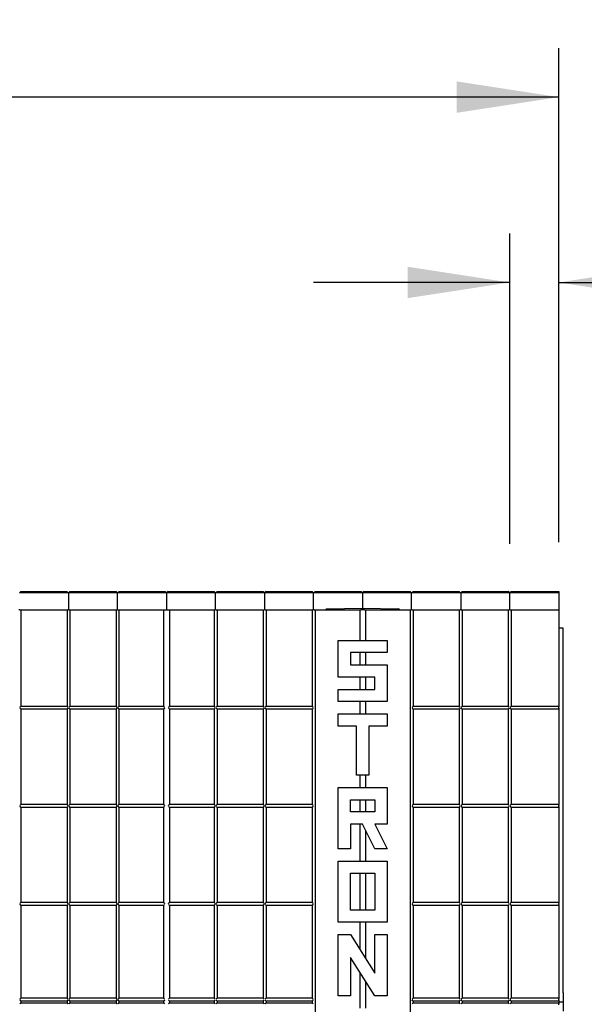
# Model space of a CAD drawing. Units: inches. Extents: x 0 to 176, y 0 to 136.
# Drawn here: x 59 to 70, y 50 to 70 of the extents above; entities that cross this region are included whole.
import ezdxf

# ---------------------------------------------------------------- set-up
doc = ezdxf.new("R2010")
doc.units = ezdxf.units.IN
doc.header["$LTSCALE"] = 16
doc.header["$MEASUREMENT"] = 0
doc.layers.add('SLD-0', color=7, linetype='Continuous')
doc.styles.add('SLDTEXTSTYLE0', font='TXT', dxfattribs={"width": 0.75})
doc.dimstyles.new('SLDDIMSTYLE1', dxfattribs={"dimtxt": 2, "dimasz": 2.08, "dimexe": 0, "dimexo": 0.0625, "dimgap": 0.5, "dimtad": 0, "dimtih": 1, "dimtoh": 1, "dimrnd": 1e-09, "dimzin": 12, "dimdsep": 46, "dimtxsty": 'SLDTEXTSTYLE0', "dimsah": 1, "dimcen": 0.09, "dimadec": 0, "dimazin": 3, "dimtfac": 1, "dimtofl": 0, "dimtmove": 0, "dimatfit": 3, "dimfxl": 1, "dimfrac": 2, "dimtolj": 1, "dimtzin": 12, "dimarcsym": 0})
doc.dimstyles.new('SLDDIMSTYLE2', dxfattribs={"dimtxt": 2, "dimasz": 2.08, "dimexe": 0, "dimexo": 0.0625, "dimgap": 0.5, "dimtad": 0, "dimtih": 1, "dimtoh": 1, "dimrnd": 1e-09, "dimzin": 4, "dimdsep": 46, "dimtxsty": 'SLDTEXTSTYLE0', "dimsah": 1, "dimcen": 0.09, "dimadec": 0, "dimazin": 1, "dimtfac": 1, "dimtmove": 0, "dimatfit": 0, "dimfxl": 1, "dimfrac": 2, "dimtolj": 1, "dimtzin": 12, "dimarcsym": 0})
doc.dimstyles.new('SLDDIMSTYLE3', dxfattribs={"dimtxt": 2, "dimasz": 2.08, "dimexe": 0, "dimexo": 0.0625, "dimgap": 0.5, "dimtad": 0, "dimtih": 1, "dimtoh": 1, "dimrnd": 1e-09, "dimzin": 4, "dimdsep": 46, "dimtxsty": 'SLDTEXTSTYLE0', "dimsah": 1, "dimcen": 0.09, "dimadec": 0, "dimazin": 1, "dimtfac": 1, "dimtofl": 0, "dimtmove": 0, "dimatfit": 3, "dimfxl": 1, "dimfrac": 2, "dimtolj": 1, "dimtzin": 12, "dimarcsym": 0})

# ---------------------------------------------------------------- blocks, each defined once
blk = doc.blocks.new('_D_3')
at = {"layer": 'SLD-0', "transparency": 16777216}
for p, q in [((81.277, 65.861), (80.708, 65.861)), ((80.708, 65.861), (80.708, 62.703)), ((84.133, 65.861), (84.703, 65.861)), ((84.703, 65.861), (84.703, 62.703)), ((68.768, 58.952), (68.768, 65.282)), ((69.768, 58.983), (69.768, 65.282)), ((68.768, 64.282), (64.768, 64.282)), ((69.768, 64.282), (74.684, 64.282)), ((80.708, 62.703), (81.277, 62.703)), ((84.703, 62.703), (84.133, 62.703))]:
    blk.add_line(p, q, dxfattribs=at)
for points in [[(68.768, 64.282), (66.688, 64.602), (66.688, 63.962)], [(69.768, 64.282), (71.848, 63.962), (71.848, 64.602)]]:
    blk.add_solid(points, dxfattribs=at)
at = {"layer": 'SLD-0', "transparency": 16777216, "char_height": 2, "attachment_point": 1, "style": 'SLDTEXTSTYLE0'}
for s, insert in [('1.00', (75.063, 65.281)), ('25', (81.277, 65.281)), ('TYP', (86.085, 65.281))]:
    blk.add_mtext(s, dxfattribs=dict(at, insert=insert))
blk = doc.blocks.new('_D_4')
at = {"layer": 'SLD-0', "transparency": 16777216}
for p, q in [((46.164, 69.641), (45.594, 69.641)), ((45.594, 69.641), (45.594, 66.482)), ((51.875, 69.641), (52.445, 69.641)), ((52.445, 69.641), (52.445, 66.482)), ((21.768, 58.983), (21.768, 69.062)), ((69.768, 58.983), (69.768, 69.062)), ((21.768, 68.062), (38.142, 68.062)), ((69.768, 68.062), (53.394, 68.062)), ((45.594, 66.482), (46.164, 66.482)), ((52.445, 66.482), (51.875, 66.482))]:
    blk.add_line(p, q, dxfattribs=at)
for points in [[(21.768, 68.062), (23.848, 67.742), (23.848, 68.382)], [(69.768, 68.062), (67.688, 68.382), (67.688, 67.742)]]:
    blk.add_solid(points, dxfattribs=at)
at = {"layer": 'SLD-0', "transparency": 16777216, "char_height": 2, "attachment_point": 1, "style": 'SLDTEXTSTYLE0'}
for s, insert in [('48.00', (38.522, 69.061)), ('1219', (46.164, 69.061))]:
    blk.add_mtext(s, dxfattribs=dict(at, insert=insert))
blk = doc.blocks.new('_D_5')
at = {"layer": 'SLD-0', "transparency": 16777216}
for p, q in [((70.768, 57.983), (80.937, 57.983)), ((79.937, 57.983), (79.937, 51.26)), ((81.047, 50.88), (80.477, 50.88)), ((80.477, 50.88), (80.477, 47.722)), ((85.33, 50.88), (85.9, 50.88)), ((85.9, 50.88), (85.9, 47.722)), ((80.477, 47.722), (81.047, 47.722)), ((85.9, 47.722), (85.33, 47.722)), ((79.937, 41.233), (79.937, 47.342)), ((70.768, 41.233), (80.937, 41.233))]:
    blk.add_line(p, q, dxfattribs=at)
for points in [[(79.937, 57.983), (79.617, 55.903), (80.257, 55.903)], [(79.937, 41.233), (80.257, 43.313), (79.617, 43.313)]]:
    blk.add_solid(points, dxfattribs=at)
at = {"layer": 'SLD-0', "transparency": 16777216, "char_height": 2, "attachment_point": 1, "style": 'SLDTEXTSTYLE0'}
for s, insert in [('16.75', (73.404, 50.3)), ('425', (81.047, 50.3))]:
    blk.add_mtext(s, dxfattribs=dict(at, insert=insert))

msp = doc.modelspace()

# ---------------------------------------------------------------- linework, layer by layer
at = {"color": 7, "linetype": 'Continuous', "lineweight": 25}
for p, q in [((58.768, 57.952), (58.799, 57.983)), ((58.886, 57.952), (58.768, 57.952)), ((58.799, 57.983), (58.886, 57.983)), ((58.886, 57.983), (59.65, 57.983)), ((59.65, 57.952), (58.886, 57.952)), ((59.65, 57.983), (59.737, 57.983)), ((59.768, 57.952), (59.65, 57.952)), ((59.737, 57.983), (59.768, 57.952)), ((59.799, 57.983), (59.768, 57.952)), ((59.768, 57.952), (59.768, 57.608)), ((59.886, 57.952), (59.768, 57.952)), ((59.799, 57.983), (59.886, 57.983)), ((59.886, 57.983), (60.65, 57.983)), ((60.65, 57.952), (59.886, 57.952)), ((60.65, 57.983), (60.737, 57.983)), ((60.768, 57.952), (60.65, 57.952)), ((60.768, 57.952), (60.737, 57.983)), ((60.768, 57.952), (60.799, 57.983)), ((60.886, 57.952), (60.768, 57.952)), ((60.768, 57.608), (60.768, 57.952)), ((60.799, 57.983), (60.886, 57.983)), ((60.886, 57.983), (61.65, 57.983)), ((61.65, 57.952), (60.886, 57.952)), ((61.65, 57.983), (61.737, 57.983)), ((61.768, 57.952), (61.65, 57.952)), ((61.737, 57.983), (61.768, 57.952)), ((61.799, 57.983), (61.768, 57.952)), ((61.768, 57.952), (61.768, 57.608)), ((61.886, 57.952), (61.768, 57.952)), ((61.799, 57.983), (61.886, 57.983)), ((61.886, 57.983), (62.65, 57.983)), ((62.65, 57.952), (61.886, 57.952)), ((62.65, 57.983), (62.737, 57.983)), ((62.768, 57.952), (62.65, 57.952)), ((62.768, 57.952), (62.737, 57.983)), ((62.768, 57.952), (62.799, 57.983)), ((62.886, 57.952), (62.768, 57.952)), ((62.768, 57.608), (62.768, 57.952)), ((62.799, 57.983), (62.886, 57.983)), ((62.886, 57.983), (63.65, 57.983)), ((63.65, 57.952), (62.886, 57.952)), ((63.65, 57.983), (63.737, 57.983)), ((63.768, 57.952), (63.65, 57.952)), ((63.737, 57.983), (63.768, 57.952)), ((63.799, 57.983), (63.768, 57.952)), ((63.768, 57.952), (63.768, 57.608)), ((63.886, 57.952), (63.768, 57.952)), ((63.799, 57.983), (63.886, 57.983)), ((63.886, 57.983), (64.65, 57.983)), ((64.65, 57.952), (63.886, 57.952)), ((64.65, 57.983), (64.737, 57.983)), ((64.768, 57.952), (64.65, 57.952)), ((64.768, 57.952), (64.737, 57.983)), ((64.768, 57.952), (64.799, 57.983)), ((64.886, 57.952), (64.768, 57.952)), ((64.768, 57.608), (64.768, 57.952)), ((64.799, 57.983), (64.886, 57.983)), ((64.886, 57.983), (65.65, 57.983)), ((65.65, 57.952), (64.886, 57.952)), ((65.65, 57.983), (65.737, 57.983)), ((65.768, 57.952), (65.65, 57.952)), ((65.737, 57.983), (65.768, 57.952)), ((65.799, 57.983), (65.768, 57.952)), ((65.768, 57.952), (65.768, 57.639)), ((65.886, 57.952), (65.768, 57.952)), ((65.799, 57.983), (65.886, 57.983)), ((65.886, 57.983), (66.65, 57.983)), ((66.65, 57.952), (65.886, 57.952)), ((66.65, 57.983), (66.737, 57.983)), ((66.768, 57.952), (66.65, 57.952)), ((66.768, 57.952), (66.737, 57.983)), ((66.768, 57.952), (66.799, 57.983)), ((66.768, 57.608), (66.768, 57.952)), ((66.886, 57.952), (66.768, 57.952)), ((66.799, 57.983), (66.886, 57.983)), ((66.886, 57.983), (67.65, 57.983)), ((67.65, 57.952), (66.886, 57.952)), ((67.65, 57.983), (67.737, 57.983)), ((67.768, 57.952), (67.65, 57.952)), ((67.737, 57.983), (67.768, 57.952)), ((67.799, 57.983), (67.768, 57.952)), ((67.768, 57.952), (67.768, 57.608)), ((67.886, 57.952), (67.768, 57.952)), ((67.799, 57.983), (67.886, 57.983)), ((67.886, 57.983), (68.65, 57.983)), ((68.65, 57.952), (67.886, 57.952)), ((68.65, 57.983), (68.737, 57.983)), ((68.768, 57.952), (68.65, 57.952)), ((68.768, 57.952), (68.737, 57.983)), ((68.799, 57.983), (68.768, 57.952)), ((68.886, 57.952), (68.768, 57.952)), ((68.768, 57.608), (68.768, 57.952)), ((68.799, 57.983), (68.886, 57.983)), ((68.886, 57.983), (69.768, 57.983)), ((69.768, 57.952), (68.886, 57.952)), ((69.768, 57.983), (69.768, 57.952)), ((69.768, 57.952), (69.768, 57.608)), ((65.033, 57.626), (65.768, 57.639)), ((65.768, 57.624), (65.768, 57.639)), ((65.768, 57.639), (66.503, 57.626)), ((58.778, 57.608), (58.758, 57.608)), ((58.778, 57.608), (58.798, 57.608)), ((58.798, 57.608), (58.798, 55.637)), ((58.798, 57.608), (59.739, 57.608)), ((59.739, 57.608), (59.739, 55.637)), ((59.739, 57.608), (59.758, 57.608)), ((59.778, 57.608), (59.758, 57.608)), ((59.778, 57.608), (59.798, 57.608)), ((59.798, 57.608), (59.798, 55.637)), ((59.798, 57.608), (60.739, 57.608)), ((60.739, 57.608), (60.739, 55.637)), ((60.739, 57.608), (60.758, 57.608)), ((60.778, 57.608), (60.758, 57.608)), ((60.778, 57.608), (60.798, 57.608)), ((60.798, 57.608), (60.798, 55.637)), ((60.798, 57.608), (61.709, 57.608)), ((61.709, 57.608), (61.729, 57.608)), ((61.709, 57.608), (61.709, 55.637)), ((61.729, 57.608), (61.807, 57.608)), ((61.807, 57.608), (61.827, 57.608)), ((61.827, 57.608), (61.827, 55.637)), ((61.827, 57.608), (62.739, 57.608)), ((62.739, 57.608), (62.739, 55.637)), ((62.739, 57.608), (62.758, 57.608)), ((62.778, 57.608), (62.758, 57.608)), ((62.778, 57.608), (62.798, 57.608)), ((62.798, 57.608), (62.798, 55.637)), ((62.798, 57.608), (63.739, 57.608)), ((63.739, 57.608), (63.739, 55.637)), ((63.739, 57.608), (63.758, 57.608)), ((63.778, 57.608), (63.758, 57.608)), ((63.778, 57.608), (63.798, 57.608)), ((63.798, 57.608), (63.798, 55.637)), ((63.798, 57.608), (64.739, 57.608)), ((64.739, 57.608), (64.739, 55.637)), ((64.739, 57.608), (64.758, 57.608)), ((64.778, 57.608), (64.758, 57.608)), ((64.778, 57.608), (64.798, 57.608)), ((64.798, 57.608), (64.798, 41.608)), ((64.798, 57.608), (65.709, 57.608)), ((65.018, 57.608), (65.018, 57.611)), ((65.709, 57.608), (65.709, 56.983)), ((65.709, 57.608), (65.729, 57.608)), ((65.807, 57.608), (65.729, 57.608)), ((65.768, 57.624), (65.768, 57.608)), ((65.807, 57.608), (65.827, 57.608)), ((65.827, 57.608), (65.827, 56.983)), ((65.827, 57.608), (66.739, 57.608)), ((66.518, 57.611), (66.518, 57.608)), ((66.739, 57.608), (66.739, 41.608)), ((66.739, 57.608), (66.758, 57.608)), ((66.778, 57.608), (66.758, 57.608)), ((66.778, 57.608), (66.798, 57.608)), ((66.798, 57.608), (66.798, 55.637)), ((66.798, 57.608), (67.739, 57.608)), ((67.739, 57.608), (67.739, 55.637)), ((67.739, 57.608), (67.758, 57.608)), ((67.778, 57.608), (67.758, 57.608)), ((67.778, 57.608), (67.798, 57.608)), ((67.798, 57.608), (67.798, 55.637)), ((67.798, 57.608), (68.739, 57.608)), ((68.739, 57.608), (68.739, 55.637)), ((68.739, 57.608), (68.758, 57.608)), ((68.778, 57.608), (68.758, 57.608)), ((68.778, 57.608), (68.798, 57.608)), ((68.798, 57.608), (68.798, 55.637)), ((68.798, 57.608), (69.768, 57.608)), ((69.768, 57.608), (69.768, 55.637)), ((69.858, 57.233), (69.768, 57.233)), ((69.858, 49.795), (69.858, 57.233)), ((65.268, 56.233), (65.268, 56.983)), ((65.268, 56.983), (66.268, 56.983)), ((66.268, 56.983), (66.268, 56.733)), ((65.518, 56.733), (65.518, 56.483)), ((66.268, 56.733), (65.518, 56.733)), ((65.709, 56.733), (65.709, 56.483)), ((65.827, 56.733), (65.827, 56.483)), ((65.518, 56.483), (66.268, 56.483)), ((66.268, 56.483), (66.268, 55.733)), ((66.018, 56.233), (65.268, 56.233)), ((65.709, 56.233), (65.709, 55.983)), ((65.827, 56.233), (65.827, 55.983)), ((66.018, 55.983), (66.018, 56.233)), ((65.268, 55.983), (66.018, 55.983)), ((65.268, 55.733), (65.268, 55.983)), ((59.739, 55.637), (58.798, 55.637)), ((60.739, 55.637), (59.798, 55.637)), ((61.709, 55.637), (60.798, 55.637)), ((62.739, 55.637), (61.827, 55.637)), ((63.739, 55.637), (62.798, 55.637)), ((64.739, 55.637), (63.798, 55.637)), ((66.268, 55.733), (65.268, 55.733)), ((65.709, 55.733), (65.709, 55.483)), ((65.827, 55.733), (65.827, 55.483)), ((67.739, 55.637), (66.798, 55.637)), ((67.739, 55.637), (67.758, 55.618)), ((68.739, 55.637), (67.798, 55.637)), ((69.768, 55.637), (68.798, 55.637)), ((69.768, 55.637), (69.768, 55.618)), ((59.739, 55.578), (58.798, 55.578)), ((58.798, 55.578), (58.798, 53.637)), ((59.739, 55.578), (59.739, 53.637)), ((60.739, 55.578), (59.798, 55.578)), ((59.798, 55.578), (59.798, 53.637)), ((60.739, 55.578), (60.739, 53.637)), ((61.709, 55.578), (60.798, 55.578)), ((60.798, 55.578), (60.798, 53.637)), ((61.709, 55.578), (61.709, 53.637)), ((61.827, 55.578), (61.807, 55.598)), ((61.827, 55.578), (61.827, 53.637)), ((62.739, 55.578), (61.827, 55.578)), ((62.739, 55.578), (62.739, 53.637)), ((62.798, 55.578), (62.778, 55.598)), ((63.739, 55.578), (62.798, 55.578)), ((62.798, 55.578), (62.798, 53.637)), ((63.739, 55.578), (63.739, 53.637)), ((64.739, 55.578), (63.798, 55.578)), ((63.798, 55.578), (63.798, 53.637)), ((64.739, 55.578), (64.739, 53.637)), ((65.268, 55.233), (65.268, 55.483)), ((65.268, 55.483), (66.268, 55.483)), ((66.268, 55.483), (66.268, 55.233)), ((67.739, 55.578), (66.798, 55.578)), ((66.798, 55.578), (66.798, 53.637)), ((67.739, 55.578), (67.739, 53.637)), ((68.739, 55.578), (67.798, 55.578)), ((67.798, 55.578), (67.798, 53.637)), ((68.739, 55.578), (68.739, 53.637)), ((69.768, 55.578), (68.798, 55.578)), ((68.798, 55.578), (68.798, 53.637)), ((69.768, 55.598), (69.768, 55.618)), ((69.768, 55.598), (69.768, 55.578)), ((69.768, 55.578), (69.768, 53.637)), ((65.643, 55.233), (65.268, 55.233)), ((65.643, 54.233), (65.643, 55.233)), ((66.268, 55.233), (65.893, 55.233)), ((65.893, 55.233), (65.893, 54.233)), ((65.893, 54.233), (65.643, 54.233)), ((65.709, 54.233), (65.709, 53.983)), ((65.827, 54.233), (65.827, 53.983)), ((65.268, 52.733), (65.268, 53.983)), ((65.268, 53.983), (66.268, 53.983)), ((66.268, 53.983), (66.268, 53.233)), ((59.739, 53.637), (58.798, 53.637)), ((60.739, 53.637), (59.798, 53.637)), ((61.709, 53.637), (60.798, 53.637)), ((62.739, 53.637), (61.827, 53.637)), ((62.739, 53.637), (62.758, 53.618)), ((63.739, 53.637), (62.798, 53.637)), ((63.739, 53.637), (63.758, 53.618)), ((64.739, 53.637), (63.798, 53.637)), ((65.518, 53.733), (66.018, 53.733)), ((65.518, 53.483), (65.518, 53.733)), ((65.709, 53.733), (65.709, 53.483)), ((65.827, 53.733), (65.827, 53.483)), ((66.018, 53.733), (66.018, 53.483)), ((67.739, 53.637), (66.798, 53.637)), ((67.739, 53.637), (67.758, 53.618)), ((68.739, 53.637), (67.798, 53.637)), ((68.739, 53.637), (68.758, 53.618)), ((69.768, 53.637), (68.798, 53.637)), ((69.768, 53.637), (69.768, 53.618)), ((69.768, 53.598), (69.768, 53.618)), ((59.739, 53.578), (58.798, 53.578)), ((58.798, 53.578), (58.798, 51.637)), ((59.739, 53.578), (59.739, 51.637)), ((60.739, 53.578), (59.798, 53.578)), ((59.798, 53.578), (59.798, 51.637)), ((60.739, 53.578), (60.739, 51.637)), ((61.709, 53.578), (60.798, 53.578)), ((60.798, 53.578), (60.798, 51.637)), ((61.709, 53.578), (61.709, 51.637)), ((61.807, 53.598), (61.827, 53.578)), ((61.827, 53.578), (61.827, 51.637)), ((62.739, 53.578), (61.827, 53.578)), ((62.739, 53.578), (62.739, 51.637)), ((63.739, 53.578), (62.798, 53.578)), ((62.798, 53.578), (62.798, 51.637)), ((63.739, 53.578), (63.739, 51.637)), ((64.739, 53.578), (63.798, 53.578)), ((63.798, 53.578), (63.798, 51.637)), ((64.739, 53.578), (64.739, 51.637)), ((66.018, 53.483), (65.518, 53.483)), ((67.739, 53.578), (66.798, 53.578)), ((66.798, 53.578), (66.798, 51.637)), ((67.739, 53.578), (67.739, 51.637)), ((68.739, 53.578), (67.798, 53.578)), ((67.798, 53.578), (67.798, 51.637)), ((68.739, 53.578), (68.739, 51.637)), ((69.768, 53.578), (68.798, 53.578)), ((68.798, 53.578), (68.798, 51.637)), ((69.768, 53.598), (69.768, 53.578)), ((69.768, 53.578), (69.768, 51.637)), ((65.768, 53.233), (65.518, 53.233)), ((65.518, 53.233), (65.518, 52.733)), ((65.709, 53.233), (65.709, 52.483)), ((66.018, 52.733), (65.768, 53.233)), ((66.268, 53.233), (66.018, 53.233)), ((66.018, 53.233), (66.268, 52.733)), ((65.827, 53.115), (65.827, 52.483)), ((65.518, 52.733), (65.268, 52.733)), ((66.268, 52.733), (66.018, 52.733)), ((65.268, 52.483), (66.268, 52.483)), ((65.268, 51.233), (65.268, 52.483)), ((66.268, 52.483), (66.268, 51.233)), ((65.518, 52.233), (66.018, 52.233)), ((65.518, 51.483), (65.518, 52.233)), ((65.709, 52.233), (65.709, 51.483)), ((65.827, 52.233), (65.827, 51.483)), ((66.018, 52.233), (66.018, 51.483)), ((59.739, 51.637), (58.798, 51.637)), ((60.739, 51.637), (59.798, 51.637)), ((61.709, 51.637), (60.798, 51.637)), ((62.739, 51.637), (61.827, 51.637)), ((62.739, 51.637), (62.758, 51.618)), ((63.739, 51.637), (62.798, 51.637)), ((63.739, 51.637), (63.758, 51.618)), ((64.739, 51.637), (63.798, 51.637)), ((67.739, 51.637), (66.798, 51.637)), ((67.739, 51.637), (67.758, 51.618)), ((68.739, 51.637), (67.798, 51.637)), ((68.739, 51.637), (68.758, 51.618)), ((69.768, 51.637), (68.798, 51.637)), ((69.768, 51.637), (69.768, 51.618)), ((69.768, 51.598), (69.768, 51.618)), ((59.739, 51.578), (58.798, 51.578)), ((58.798, 51.578), (58.798, 49.684)), ((59.739, 51.578), (59.739, 49.684)), ((59.798, 51.578), (59.798, 49.684)), ((60.739, 51.578), (59.798, 51.578)), ((60.739, 51.578), (60.739, 49.684)), ((61.709, 51.578), (60.798, 51.578)), ((60.798, 51.578), (60.798, 49.684)), ((61.709, 51.578), (61.709, 49.684)), ((61.807, 51.598), (61.827, 51.578)), ((62.739, 51.578), (61.827, 51.578)), ((61.827, 51.578), (61.827, 49.684)), ((62.739, 51.578), (62.739, 49.684)), ((63.739, 51.578), (62.798, 51.578)), ((62.798, 51.578), (62.798, 49.684)), ((63.739, 51.578), (63.739, 49.684)), ((64.739, 51.578), (63.798, 51.578)), ((63.798, 51.578), (63.798, 49.684)), ((64.739, 51.578), (64.739, 49.684)), ((66.018, 51.483), (65.518, 51.483)), ((67.739, 51.578), (66.798, 51.578)), ((66.798, 51.578), (66.798, 49.684)), ((67.739, 51.578), (67.739, 49.684)), ((68.739, 51.578), (67.798, 51.578)), ((67.798, 51.578), (67.798, 49.684)), ((68.739, 51.578), (68.739, 49.684)), ((69.768, 51.578), (68.798, 51.578)), ((68.798, 51.578), (68.798, 49.684)), ((69.768, 51.598), (69.768, 51.578)), ((69.768, 51.578), (69.768, 49.684)), ((66.268, 51.233), (65.268, 51.233)), ((65.709, 51.233), (65.709, 50.683)), ((65.827, 51.233), (65.827, 50.498)), ((65.268, 49.733), (65.268, 50.983)), ((65.268, 50.983), (65.518, 50.983)), ((65.518, 50.983), (66.018, 50.198)), ((66.018, 50.983), (66.268, 50.983)), ((66.018, 50.198), (66.018, 50.983)), ((66.268, 50.983), (66.268, 49.733)), ((65.518, 50.518), (65.518, 49.733)), ((66.018, 49.733), (65.518, 50.518)), ((65.709, 50.218), (65.709, 49.483)), ((65.827, 50.033), (65.827, 49.483)), ((59.739, 49.684), (58.798, 49.684)), ((59.739, 49.625), (58.798, 49.625)), ((58.798, 49.625), (58.798, 49.591)), ((59.739, 49.625), (59.739, 49.591)), ((60.739, 49.684), (59.798, 49.684)), ((60.739, 49.625), (59.798, 49.625)), ((59.798, 49.625), (59.798, 49.591)), ((60.739, 49.625), (60.739, 49.591)), ((61.709, 49.684), (60.798, 49.684)), ((61.709, 49.625), (60.798, 49.625)), ((60.798, 49.625), (60.798, 49.591)), ((61.709, 49.625), (61.709, 49.591)), ((61.807, 49.645), (61.827, 49.625)), ((62.739, 49.684), (61.827, 49.684)), ((61.827, 49.625), (61.827, 49.591)), ((62.739, 49.625), (61.827, 49.625)), ((62.739, 49.684), (62.758, 49.665)), ((62.739, 49.625), (62.739, 49.591)), ((62.798, 49.625), (62.778, 49.645)), ((63.739, 49.684), (62.798, 49.684)), ((63.739, 49.625), (62.798, 49.625)), ((62.798, 49.625), (62.798, 49.591)), ((63.739, 49.684), (63.758, 49.665)), ((63.739, 49.625), (63.739, 49.591)), ((63.798, 49.625), (63.778, 49.645)), ((64.739, 49.684), (63.798, 49.684)), ((64.739, 49.625), (63.798, 49.625)), ((63.798, 49.625), (63.798, 49.591)), ((64.739, 49.625), (64.739, 49.591)), ((65.518, 49.733), (65.268, 49.733)), ((66.268, 49.733), (66.018, 49.733)), ((67.739, 49.684), (66.798, 49.684)), ((66.798, 49.625), (66.798, 49.591)), ((67.739, 49.625), (66.798, 49.625)), ((67.739, 49.684), (67.758, 49.665)), ((67.739, 49.625), (67.739, 49.591)), ((67.798, 49.625), (67.778, 49.645)), ((68.739, 49.684), (67.798, 49.684)), ((68.739, 49.625), (67.798, 49.625)), ((67.798, 49.625), (67.798, 49.591)), ((68.739, 49.684), (68.758, 49.665)), ((68.739, 49.625), (68.739, 49.591)), ((69.768, 49.684), (68.798, 49.684)), ((69.768, 49.625), (68.798, 49.625)), ((68.798, 49.625), (68.798, 49.591)), ((69.768, 49.684), (69.768, 49.665)), ((69.768, 49.645), (69.768, 49.665)), ((69.768, 49.645), (69.768, 49.625)), ((69.768, 49.625), (69.768, 49.591)), ((69.858, 49.608), (69.768, 49.608)), ((69.858, 49.795), (69.858, 49.608)), ((69.858, 49.608), (69.858, 49.42)), ((58.798, 49.591), (59.739, 49.591)), ((59.798, 49.591), (60.739, 49.591)), ((60.798, 49.591), (61.709, 49.591)), ((61.827, 49.591), (62.739, 49.591)), ((62.739, 49.591), (62.758, 49.571)), ((62.798, 49.591), (63.739, 49.591)), ((63.739, 49.591), (63.758, 49.571)), ((63.798, 49.591), (64.739, 49.591)), ((66.798, 49.591), (67.739, 49.591)), ((67.739, 49.591), (67.758, 49.571)), ((67.798, 49.591), (68.739, 49.591)), ((68.739, 49.591), (68.758, 49.571)), ((68.798, 49.591), (69.768, 49.591)), ((69.768, 49.591), (69.768, 49.571)), ((69.768, 49.551), (69.768, 49.571))]:
    msp.add_line(p, q, dxfattribs=at)
at = {"color": 7, "linetype": 'Continuous', "lineweight": 25, "flags": 128}
for points in [[(58.778, 55.618), (58.782, 55.622), (58.785, 55.625), (58.789, 55.629), (58.792, 55.632), (58.794, 55.634), (58.796, 55.636), (58.797, 55.637), (58.798, 55.637)], [(59.739, 55.637), (59.739, 55.637), (59.74, 55.636), (59.742, 55.634), (59.744, 55.632), (59.747, 55.629), (59.751, 55.625), (59.754, 55.622), (59.758, 55.618)], [(59.778, 55.618), (59.782, 55.622), (59.785, 55.625), (59.789, 55.629), (59.792, 55.632), (59.794, 55.634), (59.796, 55.636), (59.797, 55.637), (59.798, 55.637)], [(60.739, 55.637), (60.739, 55.637), (60.74, 55.636), (60.742, 55.634), (60.744, 55.632), (60.747, 55.629), (60.751, 55.625), (60.754, 55.622), (60.758, 55.618)], [(60.778, 55.618), (60.782, 55.622), (60.785, 55.625), (60.789, 55.629), (60.792, 55.632), (60.794, 55.634), (60.796, 55.636), (60.797, 55.637), (60.798, 55.637)], [(61.709, 55.637), (61.709, 55.637), (61.71, 55.636), (61.712, 55.635), (61.714, 55.633), (61.716, 55.63), (61.719, 55.628), (61.722, 55.624), (61.725, 55.621), (61.729, 55.618)], [(61.807, 55.618), (61.811, 55.621), (61.814, 55.624), (61.817, 55.628), (61.82, 55.63), (61.823, 55.633), (61.825, 55.635), (61.826, 55.636), (61.827, 55.637), (61.827, 55.637)], [(62.739, 55.637), (62.739, 55.637), (62.74, 55.636), (62.742, 55.634), (62.744, 55.632), (62.747, 55.629), (62.751, 55.625), (62.754, 55.622), (62.758, 55.618)], [(62.778, 55.618), (62.782, 55.622), (62.785, 55.625), (62.789, 55.629), (62.792, 55.632), (62.794, 55.634), (62.796, 55.636), (62.797, 55.637), (62.798, 55.637)], [(63.739, 55.637), (63.739, 55.637), (63.74, 55.636), (63.742, 55.634), (63.744, 55.632), (63.747, 55.629), (63.751, 55.625), (63.754, 55.622), (63.758, 55.618)], [(63.778, 55.618), (63.782, 55.622), (63.785, 55.625), (63.789, 55.629), (63.792, 55.632), (63.794, 55.634), (63.796, 55.636), (63.797, 55.637), (63.798, 55.637)], [(64.739, 55.637), (64.739, 55.637), (64.74, 55.636), (64.742, 55.634), (64.744, 55.632), (64.747, 55.629), (64.751, 55.625), (64.754, 55.622), (64.758, 55.618)], [(66.778, 55.618), (66.782, 55.622), (66.785, 55.625), (66.789, 55.629), (66.792, 55.632), (66.794, 55.634), (66.796, 55.636), (66.797, 55.637), (66.798, 55.637)], [(67.778, 55.618), (67.782, 55.622), (67.785, 55.625), (67.789, 55.629), (67.792, 55.632), (67.794, 55.634), (67.796, 55.636), (67.797, 55.637), (67.798, 55.637)], [(68.739, 55.637), (68.739, 55.637), (68.74, 55.636), (68.742, 55.634), (68.744, 55.632), (68.747, 55.629), (68.751, 55.625), (68.754, 55.622), (68.758, 55.618)], [(68.778, 55.618), (68.782, 55.622), (68.785, 55.625), (68.789, 55.629), (68.792, 55.632), (68.794, 55.634), (68.796, 55.636), (68.797, 55.637), (68.798, 55.637)], [(58.798, 55.578), (58.797, 55.579), (58.796, 55.58), (58.794, 55.582), (58.792, 55.584), (58.789, 55.587), (58.785, 55.591), (58.782, 55.594), (58.778, 55.598)], [(59.758, 55.598), (59.754, 55.594), (59.751, 55.591), (59.747, 55.587), (59.744, 55.584), (59.742, 55.582), (59.74, 55.58), (59.739, 55.579), (59.739, 55.578)], [(59.798, 55.578), (59.797, 55.579), (59.796, 55.58), (59.794, 55.582), (59.792, 55.584), (59.789, 55.587), (59.785, 55.591), (59.782, 55.594), (59.778, 55.598)], [(60.758, 55.598), (60.754, 55.594), (60.751, 55.591), (60.747, 55.587), (60.744, 55.584), (60.742, 55.582), (60.74, 55.58), (60.739, 55.579), (60.739, 55.578)], [(60.798, 55.578), (60.797, 55.579), (60.796, 55.58), (60.794, 55.582), (60.792, 55.584), (60.789, 55.587), (60.785, 55.591), (60.782, 55.594), (60.778, 55.598)], [(61.729, 55.598), (61.725, 55.595), (61.722, 55.591), (61.719, 55.588), (61.716, 55.585), (61.714, 55.583), (61.712, 55.581), (61.71, 55.58), (61.709, 55.579), (61.709, 55.578)], [(62.758, 55.598), (62.754, 55.594), (62.751, 55.591), (62.747, 55.587), (62.744, 55.584), (62.742, 55.582), (62.74, 55.58), (62.739, 55.579), (62.739, 55.578)], [(63.758, 55.598), (63.754, 55.594), (63.751, 55.591), (63.747, 55.587), (63.744, 55.584), (63.742, 55.582), (63.74, 55.58), (63.739, 55.579), (63.739, 55.578)], [(63.798, 55.578), (63.797, 55.579), (63.796, 55.58), (63.794, 55.582), (63.792, 55.584), (63.789, 55.587), (63.785, 55.591), (63.782, 55.594), (63.778, 55.598)], [(64.758, 55.598), (64.754, 55.594), (64.751, 55.591), (64.747, 55.587), (64.744, 55.584), (64.742, 55.582), (64.74, 55.58), (64.739, 55.579), (64.739, 55.578)], [(66.798, 55.578), (66.797, 55.579), (66.796, 55.58), (66.794, 55.582), (66.792, 55.584), (66.789, 55.587), (66.785, 55.591), (66.782, 55.594), (66.778, 55.598)], [(67.758, 55.598), (67.754, 55.594), (67.751, 55.591), (67.747, 55.587), (67.744, 55.584), (67.742, 55.582), (67.74, 55.58), (67.739, 55.579), (67.739, 55.578)], [(67.798, 55.578), (67.797, 55.579), (67.796, 55.58), (67.794, 55.582), (67.792, 55.584), (67.789, 55.587), (67.785, 55.591), (67.782, 55.594), (67.778, 55.598)], [(68.758, 55.598), (68.754, 55.594), (68.751, 55.591), (68.747, 55.587), (68.744, 55.584), (68.742, 55.582), (68.74, 55.58), (68.739, 55.579), (68.739, 55.578)], [(68.798, 55.578), (68.797, 55.579), (68.796, 55.58), (68.794, 55.582), (68.792, 55.584), (68.789, 55.587), (68.785, 55.591), (68.782, 55.594), (68.778, 55.598)], [(58.778, 53.618), (58.782, 53.622), (58.785, 53.625), (58.789, 53.629), (58.792, 53.632), (58.794, 53.634), (58.796, 53.636), (58.797, 53.637), (58.798, 53.637)], [(59.739, 53.637), (59.739, 53.637), (59.74, 53.636), (59.742, 53.634), (59.744, 53.632), (59.747, 53.629), (59.751, 53.625), (59.754, 53.622), (59.758, 53.618)], [(59.778, 53.618), (59.782, 53.622), (59.785, 53.625), (59.789, 53.629), (59.792, 53.632), (59.794, 53.634), (59.796, 53.636), (59.797, 53.637), (59.798, 53.637)], [(60.739, 53.637), (60.739, 53.637), (60.74, 53.636), (60.742, 53.634), (60.744, 53.632), (60.747, 53.629), (60.751, 53.625), (60.754, 53.622), (60.758, 53.618)], [(60.778, 53.618), (60.782, 53.622), (60.785, 53.625), (60.789, 53.629), (60.792, 53.632), (60.794, 53.634), (60.796, 53.636), (60.797, 53.637), (60.798, 53.637)], [(61.709, 53.637), (61.709, 53.637), (61.71, 53.636), (61.712, 53.635), (61.714, 53.633), (61.716, 53.63), (61.719, 53.628), (61.722, 53.624), (61.725, 53.621), (61.729, 53.618)], [(61.807, 53.618), (61.811, 53.621), (61.814, 53.624), (61.817, 53.628), (61.82, 53.63), (61.823, 53.633), (61.825, 53.635), (61.826, 53.636), (61.827, 53.637), (61.827, 53.637)], [(62.778, 53.618), (62.782, 53.622), (62.785, 53.625), (62.789, 53.629), (62.792, 53.632), (62.794, 53.634), (62.796, 53.636), (62.797, 53.637), (62.798, 53.637)], [(63.778, 53.618), (63.782, 53.622), (63.785, 53.625), (63.789, 53.629), (63.792, 53.632), (63.794, 53.634), (63.796, 53.636), (63.797, 53.637), (63.798, 53.637)], [(64.739, 53.637), (64.739, 53.637), (64.74, 53.636), (64.742, 53.634), (64.744, 53.632), (64.747, 53.629), (64.751, 53.625), (64.754, 53.622), (64.758, 53.618)], [(66.778, 53.618), (66.782, 53.622), (66.785, 53.625), (66.789, 53.629), (66.792, 53.632), (66.794, 53.634), (66.796, 53.636), (66.797, 53.637), (66.798, 53.637)], [(67.778, 53.618), (67.782, 53.622), (67.785, 53.625), (67.789, 53.629), (67.792, 53.632), (67.794, 53.634), (67.796, 53.636), (67.797, 53.637), (67.798, 53.637)], [(68.778, 53.618), (68.782, 53.622), (68.785, 53.625), (68.789, 53.629), (68.792, 53.632), (68.794, 53.634), (68.796, 53.636), (68.797, 53.637), (68.798, 53.637)], [(58.798, 53.578), (58.797, 53.579), (58.796, 53.58), (58.794, 53.582), (58.792, 53.584), (58.789, 53.587), (58.785, 53.591), (58.782, 53.594), (58.778, 53.598)], [(59.758, 53.598), (59.754, 53.594), (59.751, 53.591), (59.747, 53.587), (59.744, 53.584), (59.742, 53.582), (59.74, 53.58), (59.739, 53.579), (59.739, 53.578)], [(59.798, 53.578), (59.797, 53.579), (59.796, 53.58), (59.794, 53.582), (59.792, 53.584), (59.789, 53.587), (59.785, 53.591), (59.782, 53.594), (59.778, 53.598)], [(60.758, 53.598), (60.754, 53.594), (60.751, 53.591), (60.747, 53.587), (60.744, 53.584), (60.742, 53.582), (60.74, 53.58), (60.739, 53.579), (60.739, 53.578)], [(60.798, 53.578), (60.797, 53.579), (60.796, 53.58), (60.794, 53.582), (60.792, 53.584), (60.789, 53.587), (60.785, 53.591), (60.782, 53.594), (60.778, 53.598)], [(61.729, 53.598), (61.725, 53.595), (61.722, 53.591), (61.719, 53.588), (61.716, 53.585), (61.714, 53.583), (61.712, 53.581), (61.71, 53.58), (61.709, 53.579), (61.709, 53.578)], [(62.758, 53.598), (62.754, 53.594), (62.751, 53.591), (62.747, 53.587), (62.744, 53.584), (62.742, 53.582), (62.74, 53.58), (62.739, 53.579), (62.739, 53.578)], [(62.798, 53.578), (62.797, 53.579), (62.796, 53.58), (62.794, 53.582), (62.792, 53.584), (62.789, 53.587), (62.785, 53.591), (62.782, 53.594), (62.778, 53.598)], [(63.758, 53.598), (63.754, 53.594), (63.751, 53.591), (63.747, 53.587), (63.744, 53.584), (63.742, 53.582), (63.74, 53.58), (63.739, 53.579), (63.739, 53.578)], [(63.798, 53.578), (63.797, 53.579), (63.796, 53.58), (63.794, 53.582), (63.792, 53.584), (63.789, 53.587), (63.785, 53.591), (63.782, 53.594), (63.778, 53.598)], [(64.758, 53.598), (64.754, 53.594), (64.751, 53.591), (64.747, 53.587), (64.744, 53.584), (64.742, 53.582), (64.74, 53.58), (64.739, 53.579), (64.739, 53.578)], [(66.798, 53.578), (66.797, 53.579), (66.796, 53.58), (66.794, 53.582), (66.792, 53.584), (66.789, 53.587), (66.785, 53.591), (66.782, 53.594), (66.778, 53.598)], [(67.758, 53.598), (67.754, 53.594), (67.751, 53.591), (67.747, 53.587), (67.744, 53.584), (67.742, 53.582), (67.74, 53.58), (67.739, 53.579), (67.739, 53.578)], [(67.798, 53.578), (67.797, 53.579), (67.796, 53.58), (67.794, 53.582), (67.792, 53.584), (67.789, 53.587), (67.785, 53.591), (67.782, 53.594), (67.778, 53.598)], [(68.758, 53.598), (68.754, 53.594), (68.751, 53.591), (68.747, 53.587), (68.744, 53.584), (68.742, 53.582), (68.74, 53.58), (68.739, 53.579), (68.739, 53.578)], [(68.798, 53.578), (68.797, 53.579), (68.796, 53.58), (68.794, 53.582), (68.792, 53.584), (68.789, 53.587), (68.785, 53.591), (68.782, 53.594), (68.778, 53.598)], [(58.778, 51.618), (58.782, 51.622), (58.785, 51.625), (58.789, 51.629), (58.792, 51.632), (58.794, 51.634), (58.796, 51.636), (58.797, 51.637), (58.798, 51.637)], [(59.739, 51.637), (59.739, 51.637), (59.74, 51.636), (59.742, 51.634), (59.744, 51.632), (59.747, 51.629), (59.751, 51.625), (59.754, 51.622), (59.758, 51.618)], [(59.778, 51.618), (59.782, 51.622), (59.785, 51.625), (59.789, 51.629), (59.792, 51.632), (59.794, 51.634), (59.796, 51.636), (59.797, 51.637), (59.798, 51.637)], [(60.739, 51.637), (60.739, 51.637), (60.74, 51.636), (60.742, 51.634), (60.744, 51.632), (60.747, 51.629), (60.751, 51.625), (60.754, 51.622), (60.758, 51.618)], [(60.778, 51.618), (60.782, 51.622), (60.785, 51.625), (60.789, 51.629), (60.792, 51.632), (60.794, 51.634), (60.796, 51.636), (60.797, 51.637), (60.798, 51.637)], [(61.709, 51.637), (61.709, 51.637), (61.71, 51.636), (61.712, 51.635), (61.714, 51.633), (61.716, 51.63), (61.719, 51.628), (61.722, 51.624), (61.725, 51.621), (61.729, 51.618)], [(61.807, 51.618), (61.811, 51.621), (61.814, 51.624), (61.817, 51.628), (61.82, 51.63), (61.823, 51.633), (61.825, 51.635), (61.826, 51.636), (61.827, 51.637), (61.827, 51.637)], [(62.778, 51.618), (62.782, 51.622), (62.785, 51.625), (62.789, 51.629), (62.792, 51.632), (62.794, 51.634), (62.796, 51.636), (62.797, 51.637), (62.798, 51.637)], [(63.778, 51.618), (63.782, 51.622), (63.785, 51.625), (63.789, 51.629), (63.792, 51.632), (63.794, 51.634), (63.796, 51.636), (63.797, 51.637), (63.798, 51.637)], [(64.739, 51.637), (64.739, 51.637), (64.74, 51.636), (64.742, 51.634), (64.744, 51.632), (64.747, 51.629), (64.751, 51.625), (64.754, 51.622), (64.758, 51.618)], [(66.778, 51.618), (66.782, 51.622), (66.785, 51.625), (66.789, 51.629), (66.792, 51.632), (66.794, 51.634), (66.796, 51.636), (66.797, 51.637), (66.798, 51.637)], [(67.778, 51.618), (67.782, 51.622), (67.785, 51.625), (67.789, 51.629), (67.792, 51.632), (67.794, 51.634), (67.796, 51.636), (67.797, 51.637), (67.798, 51.637)], [(68.778, 51.618), (68.782, 51.622), (68.785, 51.625), (68.789, 51.629), (68.792, 51.632), (68.794, 51.634), (68.796, 51.636), (68.797, 51.637), (68.798, 51.637)], [(58.798, 51.578), (58.797, 51.579), (58.796, 51.58), (58.794, 51.582), (58.792, 51.584), (58.789, 51.587), (58.785, 51.591), (58.782, 51.594), (58.778, 51.598)], [(59.758, 51.598), (59.754, 51.594), (59.751, 51.591), (59.747, 51.587), (59.744, 51.584), (59.742, 51.582), (59.74, 51.58), (59.739, 51.579), (59.739, 51.578)], [(59.798, 51.578), (59.797, 51.579), (59.796, 51.58), (59.794, 51.582), (59.792, 51.584), (59.789, 51.587), (59.785, 51.591), (59.782, 51.594), (59.778, 51.598)], [(60.758, 51.598), (60.754, 51.594), (60.751, 51.591), (60.747, 51.587), (60.744, 51.584), (60.742, 51.582), (60.74, 51.58), (60.739, 51.579), (60.739, 51.578)], [(60.798, 51.578), (60.797, 51.579), (60.796, 51.58), (60.794, 51.582), (60.792, 51.584), (60.789, 51.587), (60.785, 51.591), (60.782, 51.594), (60.778, 51.598)], [(61.729, 51.598), (61.725, 51.595), (61.722, 51.591), (61.719, 51.588), (61.716, 51.585), (61.714, 51.583), (61.712, 51.581), (61.71, 51.58), (61.709, 51.579), (61.709, 51.578)], [(62.758, 51.598), (62.754, 51.594), (62.751, 51.591), (62.747, 51.587), (62.744, 51.584), (62.742, 51.582), (62.74, 51.58), (62.739, 51.579), (62.739, 51.578)], [(62.798, 51.578), (62.797, 51.579), (62.796, 51.58), (62.794, 51.582), (62.792, 51.584), (62.789, 51.587), (62.785, 51.591), (62.782, 51.594), (62.778, 51.598)], [(63.758, 51.598), (63.754, 51.594), (63.751, 51.591), (63.747, 51.587), (63.744, 51.584), (63.742, 51.582), (63.74, 51.58), (63.739, 51.579), (63.739, 51.578)], [(63.798, 51.578), (63.797, 51.579), (63.796, 51.58), (63.794, 51.582), (63.792, 51.584), (63.789, 51.587), (63.785, 51.591), (63.782, 51.594), (63.778, 51.598)], [(64.758, 51.598), (64.754, 51.594), (64.751, 51.591), (64.747, 51.587), (64.744, 51.584), (64.742, 51.582), (64.74, 51.58), (64.739, 51.579), (64.739, 51.578)], [(66.798, 51.578), (66.797, 51.579), (66.796, 51.58), (66.794, 51.582), (66.792, 51.584), (66.789, 51.587), (66.785, 51.591), (66.782, 51.594), (66.778, 51.598)], [(67.758, 51.598), (67.754, 51.594), (67.751, 51.591), (67.747, 51.587), (67.744, 51.584), (67.742, 51.582), (67.74, 51.58), (67.739, 51.579), (67.739, 51.578)], [(67.798, 51.578), (67.797, 51.579), (67.796, 51.58), (67.794, 51.582), (67.792, 51.584), (67.789, 51.587), (67.785, 51.591), (67.782, 51.594), (67.778, 51.598)], [(68.758, 51.598), (68.754, 51.594), (68.751, 51.591), (68.747, 51.587), (68.744, 51.584), (68.742, 51.582), (68.74, 51.58), (68.739, 51.579), (68.739, 51.578)], [(68.798, 51.578), (68.797, 51.579), (68.796, 51.58), (68.794, 51.582), (68.792, 51.584), (68.789, 51.587), (68.785, 51.591), (68.782, 51.594), (68.778, 51.598)], [(58.778, 49.665), (58.781, 49.668), (58.785, 49.671), (58.788, 49.674), (58.791, 49.677), (58.793, 49.68), (58.795, 49.682), (58.796, 49.683), (58.797, 49.684), (58.798, 49.684)], [(58.798, 49.625), (58.797, 49.626), (58.796, 49.627), (58.794, 49.629), (58.792, 49.631), (58.789, 49.634), (58.785, 49.637), (58.782, 49.641), (58.778, 49.645)], [(59.739, 49.684), (59.739, 49.684), (59.74, 49.683), (59.742, 49.681), (59.744, 49.679), (59.747, 49.676), (59.751, 49.672), (59.754, 49.668), (59.758, 49.665)], [(59.758, 49.645), (59.754, 49.641), (59.751, 49.637), (59.747, 49.634), (59.744, 49.631), (59.742, 49.629), (59.74, 49.627), (59.739, 49.626), (59.739, 49.625)], [(59.778, 49.665), (59.782, 49.668), (59.785, 49.672), (59.789, 49.676), (59.792, 49.679), (59.794, 49.681), (59.796, 49.683), (59.797, 49.684), (59.798, 49.684)], [(59.798, 49.625), (59.797, 49.626), (59.796, 49.627), (59.794, 49.629), (59.792, 49.631), (59.789, 49.634), (59.785, 49.637), (59.782, 49.641), (59.778, 49.645)], [(60.739, 49.684), (60.739, 49.684), (60.74, 49.683), (60.742, 49.681), (60.744, 49.679), (60.747, 49.676), (60.751, 49.672), (60.754, 49.668), (60.758, 49.665)], [(60.758, 49.645), (60.754, 49.641), (60.751, 49.637), (60.747, 49.634), (60.744, 49.631), (60.742, 49.629), (60.74, 49.627), (60.739, 49.626), (60.739, 49.625)], [(60.778, 49.665), (60.782, 49.668), (60.785, 49.672), (60.789, 49.676), (60.792, 49.679), (60.794, 49.681), (60.796, 49.683), (60.797, 49.684), (60.798, 49.684)], [(60.798, 49.625), (60.797, 49.626), (60.796, 49.627), (60.794, 49.629), (60.792, 49.631), (60.789, 49.634), (60.785, 49.637), (60.782, 49.641), (60.778, 49.645)], [(61.709, 49.684), (61.709, 49.684), (61.71, 49.683), (61.712, 49.682), (61.714, 49.68), (61.716, 49.677), (61.719, 49.674), (61.722, 49.671), (61.725, 49.668), (61.729, 49.665)], [(61.729, 49.645), (61.725, 49.642), (61.722, 49.638), (61.719, 49.635), (61.716, 49.632), (61.714, 49.63), (61.712, 49.628), (61.71, 49.626), (61.709, 49.626), (61.709, 49.625)], [(61.807, 49.665), (61.811, 49.668), (61.814, 49.671), (61.817, 49.674), (61.82, 49.677), (61.823, 49.68), (61.825, 49.682), (61.826, 49.683), (61.827, 49.684), (61.827, 49.684)], [(62.758, 49.645), (62.754, 49.641), (62.751, 49.637), (62.747, 49.634), (62.744, 49.631), (62.742, 49.629), (62.74, 49.627), (62.739, 49.626), (62.739, 49.625)], [(62.778, 49.665), (62.782, 49.668), (62.785, 49.672), (62.789, 49.676), (62.792, 49.679), (62.794, 49.681), (62.796, 49.683), (62.797, 49.684), (62.798, 49.684)], [(63.758, 49.645), (63.754, 49.641), (63.751, 49.637), (63.747, 49.634), (63.744, 49.631), (63.742, 49.629), (63.74, 49.627), (63.739, 49.626), (63.739, 49.625)], [(63.778, 49.665), (63.782, 49.668), (63.785, 49.672), (63.789, 49.676), (63.792, 49.679), (63.794, 49.681), (63.796, 49.683), (63.797, 49.684), (63.798, 49.684)], [(64.739, 49.684), (64.739, 49.684), (64.74, 49.683), (64.742, 49.681), (64.744, 49.679), (64.747, 49.676), (64.751, 49.672), (64.754, 49.668), (64.758, 49.665)], [(64.758, 49.645), (64.754, 49.641), (64.751, 49.637), (64.747, 49.634), (64.744, 49.631), (64.742, 49.629), (64.74, 49.627), (64.739, 49.626), (64.739, 49.625)], [(66.778, 49.665), (66.782, 49.668), (66.785, 49.672), (66.789, 49.676), (66.792, 49.679), (66.794, 49.681), (66.796, 49.683), (66.797, 49.684), (66.798, 49.684)], [(66.798, 49.625), (66.797, 49.626), (66.796, 49.626), (66.795, 49.628), (66.793, 49.63), (66.791, 49.632), (66.788, 49.635), (66.785, 49.638), (66.781, 49.642), (66.778, 49.645)], [(67.758, 49.645), (67.754, 49.641), (67.751, 49.637), (67.747, 49.634), (67.744, 49.631), (67.742, 49.629), (67.74, 49.627), (67.739, 49.626), (67.739, 49.625)], [(67.778, 49.665), (67.782, 49.668), (67.785, 49.672), (67.789, 49.676), (67.792, 49.679), (67.794, 49.681), (67.796, 49.683), (67.797, 49.684), (67.798, 49.684)], [(68.758, 49.645), (68.754, 49.641), (68.751, 49.637), (68.747, 49.634), (68.744, 49.631), (68.742, 49.629), (68.74, 49.627), (68.739, 49.626), (68.739, 49.625)], [(68.778, 49.665), (68.782, 49.668), (68.785, 49.672), (68.789, 49.676), (68.792, 49.679), (68.794, 49.681), (68.796, 49.683), (68.797, 49.684), (68.798, 49.684)], [(68.798, 49.625), (68.797, 49.626), (68.796, 49.627), (68.794, 49.629), (68.792, 49.631), (68.789, 49.634), (68.785, 49.637), (68.782, 49.641), (68.778, 49.645)], [(58.778, 49.571), (58.782, 49.575), (58.785, 49.578), (58.789, 49.582), (58.792, 49.585), (58.794, 49.587), (58.796, 49.589), (58.797, 49.59), (58.798, 49.591)], [(59.739, 49.591), (59.739, 49.59), (59.74, 49.589), (59.742, 49.587), (59.744, 49.585), (59.747, 49.582), (59.751, 49.578), (59.754, 49.575), (59.758, 49.571)], [(59.778, 49.571), (59.782, 49.575), (59.785, 49.578), (59.789, 49.582), (59.792, 49.585), (59.794, 49.587), (59.796, 49.589), (59.797, 49.59), (59.798, 49.591)], [(60.739, 49.591), (60.739, 49.59), (60.74, 49.589), (60.742, 49.587), (60.744, 49.585), (60.747, 49.582), (60.751, 49.578), (60.754, 49.575), (60.758, 49.571)], [(60.778, 49.571), (60.782, 49.575), (60.785, 49.578), (60.789, 49.582), (60.792, 49.585), (60.794, 49.587), (60.796, 49.589), (60.797, 49.59), (60.798, 49.591)], [(61.709, 49.591), (61.709, 49.59), (61.71, 49.589), (61.712, 49.588), (61.714, 49.586), (61.716, 49.584), (61.719, 49.581), (61.722, 49.578), (61.725, 49.574), (61.729, 49.571)], [(61.807, 49.571), (61.811, 49.574), (61.814, 49.578), (61.817, 49.581), (61.82, 49.584), (61.823, 49.586), (61.825, 49.588), (61.826, 49.589), (61.827, 49.59), (61.827, 49.591)], [(62.778, 49.571), (62.781, 49.574), (62.785, 49.578), (62.788, 49.581), (62.791, 49.584), (62.793, 49.586), (62.795, 49.588), (62.796, 49.589), (62.797, 49.59), (62.798, 49.591)], [(63.778, 49.571), (63.782, 49.575), (63.785, 49.578), (63.789, 49.582), (63.792, 49.585), (63.794, 49.587), (63.796, 49.589), (63.797, 49.59), (63.798, 49.591)], [(64.739, 49.591), (64.739, 49.59), (64.74, 49.589), (64.742, 49.587), (64.744, 49.585), (64.747, 49.582), (64.751, 49.578), (64.754, 49.575), (64.758, 49.571)], [(66.778, 49.571), (66.782, 49.575), (66.785, 49.578), (66.789, 49.582), (66.792, 49.585), (66.794, 49.587), (66.796, 49.589), (66.797, 49.59), (66.798, 49.591)], [(67.778, 49.571), (67.782, 49.575), (67.785, 49.578), (67.789, 49.582), (67.792, 49.585), (67.794, 49.587), (67.796, 49.589), (67.797, 49.59), (67.798, 49.591)], [(68.778, 49.571), (68.782, 49.575), (68.785, 49.578), (68.789, 49.582), (68.792, 49.585), (68.794, 49.587), (68.796, 49.589), (68.797, 49.59), (68.798, 49.591)]]:
    msp.add_lwpolyline(points, dxfattribs=at)
at = {"color": 7, "linetype": 'Continuous', "lineweight": 25}
for centre, start, end in [((65.034, 57.611), 91, 180), ((66.502, 57.611), 0, 89)]:
    msp.add_arc(centre, 0.0156, start, end, dxfattribs=at)

# ---------------------------------------------------------------- dimensions: what is measured, and where the dimension line sits
at = {"layer": 'SLD-0'}
dim = msp.add_linear_dim(base=(21.768, 68.062), p1=(69.768, 57.983), p2=(21.768, 57.983), dimstyle='SLDDIMSTYLE3', dxfattribs=at)
dim.commit()
dim.dimension.update_dxf_attribs({"geometry": '_D_4', "text_midpoint": (45.768, 68.062), "dimtype": 160})
dim = msp.add_linear_dim(base=(68.768, 64.282), p1=(69.768, 57.983), p2=(68.768, 57.952), text='<> TYP', dimstyle='SLDDIMSTYLE2', dxfattribs=at)
dim.commit()
dim.dimension.update_dxf_attribs({"geometry": '_D_3', "text_midpoint": (82.815, 64.282), "dimtype": 160})
dim = msp.add_linear_dim(base=(79.937, 41.233), p1=(69.768, 57.983), p2=(69.768, 41.233), angle=90, dimstyle='SLDDIMSTYLE1', dxfattribs=at)
dim.commit()
dim.dimension.update_dxf_attribs({"geometry": '_D_5', "text_midpoint": (79.937, 49.301), "dimtype": 160})

doc.saveas('drawing.dxf')
